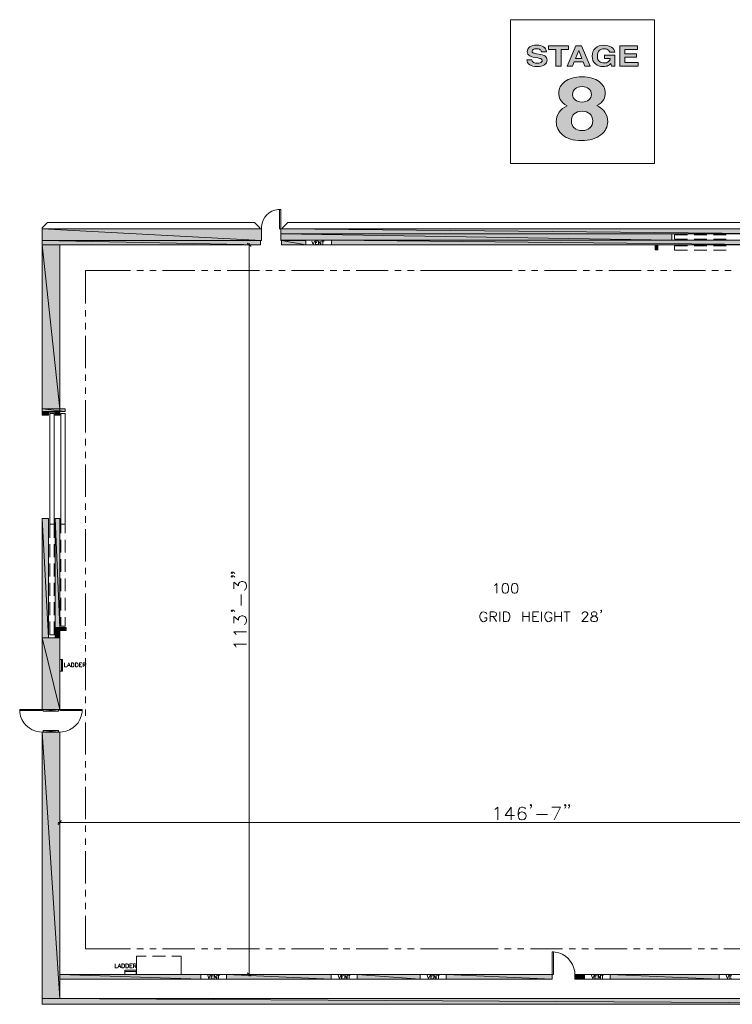
# Model space of a CAD drawing. Units: inches. Extents: x -1 to 9.5, y 1.6 to 10.8.
# Drawn here: x -1 to 5.6, y 1.8 to 10.8 of the extents above; entities that cross this region are included whole.
import ezdxf

# ---------------------------------------------------------------- set-up
doc = ezdxf.new("R2010")
doc.units = ezdxf.units.IN
doc.header["$MEASUREMENT"] = 0
doc.layers.add('Layer 1', color=7, linetype='Continuous')

# ---------------------------------------------------------------- blocks, each defined once
blk = doc.blocks.new('block 2')
at = {"layer": 'Layer 1', "true_color": 0x231f20}
h = blk.add_hatch(color=179, dxfattribs=at)
h.dxf.hatch_style = 2
edge = h.paths.add_edge_path()
edge.add_spline(control_points=[(3.741, 10.4796), (3.7425, 10.4711), (3.7453, 10.4647), (3.7496, 10.4605), (3.7573, 10.4528), (3.7706, 10.4489), (3.7895, 10.4489), (3.8008, 10.4489), (3.81, 10.4499), (3.817, 10.452), (3.8304, 10.4559), (3.837, 10.4631), (3.837, 10.4737), (3.837, 10.4798), (3.8338, 10.4846), (3.8272, 10.488), (3.8207, 10.4913), (3.8103, 10.4942), (3.7961, 10.4967), (3.7961, 10.4967), (3.7718, 10.5012), (3.7718, 10.5012), (3.7479, 10.5056), (3.7315, 10.5103), (3.7226, 10.5155), (3.7075, 10.5241), (3.6999, 10.5376), (3.6999, 10.556), (3.6999, 10.5727), (3.7073, 10.5866), (3.7221, 10.5977), (3.7369, 10.6088), (3.7586, 10.6143), (3.7873, 10.6143), (3.8112, 10.6143), (3.8316, 10.6091), (3.8485, 10.5986), (3.8654, 10.5882), (3.8743, 10.573), (3.8751, 10.5532), (3.8751, 10.5532), (3.83, 10.5532), (3.83, 10.5532), (3.8292, 10.5644), (3.8232, 10.5724), (3.8119, 10.5771), (3.8045, 10.5803), (3.7951, 10.5818), (3.784, 10.5818), (3.7716, 10.5818), (3.7618, 10.5798), (3.7544, 10.5757), (3.747, 10.5717), (3.7433, 10.566), (3.7433, 10.5587), (3.7433, 10.5521), (3.7469, 10.5471), (3.7542, 10.5438), (3.7589, 10.5416), (3.7688, 10.539), (3.784, 10.536), (3.784, 10.536), (3.8234, 10.5283), (3.8234, 10.5283), (3.8406, 10.5249), (3.8536, 10.5204), (3.8622, 10.5147), (3.8756, 10.5059), (3.8822, 10.4932), (3.8822, 10.4766), (3.8822, 10.4595), (3.8743, 10.4453), (3.8585, 10.434), (3.8426, 10.4227), (3.8203, 10.4171), (3.7913, 10.4171), (3.7618, 10.4171), (3.7386, 10.4226), (3.7217, 10.4338), (3.7047, 10.4449), (3.6963, 10.4602), (3.6963, 10.4796), (3.6963, 10.4796), (3.741, 10.4796), (3.741, 10.4796)], knot_values=[0, 0, 0, 0, 1, 1, 1, 2, 2, 2, 3, 3, 3, 4, 4, 4, 5, 5, 5, 6, 6, 6, 7, 7, 7, 8, 8, 8, 9, 9, 9, 10, 10, 10, 11, 11, 11, 12, 12, 12, 13, 13, 13, 14, 14, 14, 15, 15, 15, 16, 16, 16, 17, 17, 17, 18, 18, 18, 19, 19, 19, 20, 20, 20, 21, 21, 21, 22, 22, 22, 23, 23, 23, 24, 24, 24, 25, 25, 25, 26, 26, 26, 27, 27, 27, 28, 28, 28, 28], degree=3, periodic=1)
h = blk.add_hatch(color=179, dxfattribs=at)
h.dxf.hatch_style = 2
h.paths.add_polyline_path([(4.0781, 10.6088), (4.0781, 10.5757), (4.011, 10.5757), (4.011, 10.4219), (3.9638, 10.4219), (3.9638, 10.5757), (3.8964, 10.5757), (3.8964, 10.6088)])
h = blk.add_hatch(color=179, dxfattribs=at)
h.dxf.hatch_style = 2
h.paths.add_polyline_path([(4.1469, 10.6088), (4.1999, 10.6088), (4.2793, 10.4219), (4.2285, 10.4219), (4.2137, 10.4603), (4.131, 10.4603), (4.1158, 10.4219), (4.0668, 10.4219)])
h.paths.add_polyline_path([(4.1438, 10.4925), (4.2012, 10.4925), (4.1729, 10.5661)])
h = blk.add_hatch(color=179, dxfattribs=at)
h.dxf.hatch_style = 2
edge = h.paths.add_edge_path()
edge.add_spline(control_points=[(4.4586, 10.5505), (4.4551, 10.5633), (4.4464, 10.5722), (4.4326, 10.5773), (4.4249, 10.5801), (4.4163, 10.5814), (4.4069, 10.5814), (4.3888, 10.5814), (4.374, 10.5758), (4.3624, 10.5644), (4.3507, 10.5531), (4.3449, 10.536), (4.3449, 10.5132), (4.3449, 10.4903), (4.3512, 10.474), (4.3638, 10.4645), (4.3764, 10.455), (4.3907, 10.4502), (4.4067, 10.4502), (4.4224, 10.4502), (4.4353, 10.4539), (4.4454, 10.4615), (4.4554, 10.469), (4.4616, 10.4788), (4.4639, 10.491), (4.4639, 10.491), (4.4121, 10.491), (4.4121, 10.491), (4.4121, 10.491), (4.4121, 10.5222), (4.4121, 10.5222), (4.4121, 10.5222), (4.5055, 10.5222), (4.5055, 10.5222), (4.5055, 10.5222), (4.5055, 10.4219), (4.5055, 10.4219), (4.5055, 10.4219), (4.4744, 10.4219), (4.4744, 10.4219), (4.4744, 10.4219), (4.4697, 10.4452), (4.4697, 10.4452), (4.4607, 10.4364), (4.4526, 10.4302), (4.4454, 10.4266), (4.433, 10.4202), (4.4178, 10.4171), (4.3997, 10.4171), (4.37, 10.4171), (4.3456, 10.4257), (4.3267, 10.4428), (4.3069, 10.4601), (4.297, 10.4836), (4.297, 10.5135), (4.297, 10.5438), (4.307, 10.568), (4.327, 10.5863), (4.347, 10.6045), (4.3734, 10.6137), (4.4063, 10.6137), (4.4348, 10.6137), (4.4577, 10.6076), (4.475, 10.5956), (4.4923, 10.5835), (4.5022, 10.5685), (4.5047, 10.5505), (4.5047, 10.5505), (4.4586, 10.5505), (4.4586, 10.5505)], knot_values=[0, 0, 0, 0, 1, 1, 1, 2, 2, 2, 3, 3, 3, 4, 4, 4, 5, 5, 5, 6, 6, 6, 7, 7, 7, 8, 8, 8, 9, 9, 9, 10, 10, 10, 11, 11, 11, 12, 12, 12, 13, 13, 13, 14, 14, 14, 15, 15, 15, 16, 16, 16, 17, 17, 17, 18, 18, 18, 19, 19, 19, 20, 20, 20, 21, 21, 21, 22, 22, 22, 23, 23, 23, 23], degree=3, periodic=1)
h = blk.add_hatch(color=179, dxfattribs=at)
h.dxf.hatch_style = 2
h.paths.add_polyline_path([(4.7161, 10.5757), (4.5974, 10.5757), (4.5974, 10.536), (4.7064, 10.536), (4.7064, 10.5036), (4.5974, 10.5036), (4.5974, 10.4555), (4.7216, 10.4555), (4.7216, 10.4219), (4.5516, 10.4219), (4.5516, 10.6088), (4.7161, 10.6088)])
at = {"layer": 'Layer 1', "lineweight": 0}
for points in [[(4.0781, 10.6088), (4.0781, 10.5757), (4.011, 10.5757), (4.011, 10.4219), (3.9638, 10.4219), (3.9638, 10.5757), (3.8964, 10.5757), (3.8964, 10.6088), (4.0781, 10.6088)], [(4.1469, 10.6088), (4.1999, 10.6088), (4.2793, 10.4219), (4.2285, 10.4219), (4.2137, 10.4603), (4.131, 10.4603), (4.1158, 10.4219), (4.0668, 10.4219), (4.1469, 10.6088)], [(4.1438, 10.4925), (4.2012, 10.4925), (4.1729, 10.5661), (4.1438, 10.4925)], [(4.7161, 10.5757), (4.5974, 10.5757), (4.5974, 10.536), (4.7064, 10.536), (4.7064, 10.5036), (4.5974, 10.5036), (4.5974, 10.4555), (4.7216, 10.4555), (4.7216, 10.4219), (4.5516, 10.4219), (4.5516, 10.6088), (4.7161, 10.6088), (4.7161, 10.5757)]]:
    blk.add_lwpolyline(points, dxfattribs=at)
for points, knots in [([(3.741, 10.4796), (3.7425, 10.4711), (3.7453, 10.4647), (3.7496, 10.4605), (3.7573, 10.4528), (3.7706, 10.4489), (3.7895, 10.4489), (3.8008, 10.4489), (3.81, 10.4499), (3.817, 10.452), (3.8304, 10.4559), (3.837, 10.4631), (3.837, 10.4737), (3.837, 10.4798), (3.8338, 10.4846), (3.8272, 10.488), (3.8207, 10.4913), (3.8103, 10.4942), (3.7961, 10.4967), (3.7961, 10.4967), (3.7718, 10.5012), (3.7718, 10.5012), (3.7479, 10.5056), (3.7315, 10.5103), (3.7226, 10.5155), (3.7075, 10.5241), (3.6999, 10.5376), (3.6999, 10.556), (3.6999, 10.5727), (3.7073, 10.5866), (3.7221, 10.5977), (3.7369, 10.6088), (3.7586, 10.6143), (3.7873, 10.6143), (3.8112, 10.6143), (3.8316, 10.6091), (3.8485, 10.5986), (3.8654, 10.5882), (3.8743, 10.573), (3.8751, 10.5532), (3.8751, 10.5532), (3.83, 10.5532), (3.83, 10.5532), (3.8292, 10.5644), (3.8232, 10.5724), (3.8119, 10.5771), (3.8045, 10.5803), (3.7951, 10.5818), (3.784, 10.5818), (3.7716, 10.5818), (3.7618, 10.5798), (3.7544, 10.5757), (3.747, 10.5717), (3.7433, 10.566), (3.7433, 10.5587), (3.7433, 10.5521), (3.7469, 10.5471), (3.7542, 10.5438), (3.7589, 10.5416), (3.7688, 10.539), (3.784, 10.536), (3.784, 10.536), (3.8234, 10.5283), (3.8234, 10.5283), (3.8406, 10.5249), (3.8536, 10.5204), (3.8622, 10.5147), (3.8756, 10.5059), (3.8822, 10.4932), (3.8822, 10.4766), (3.8822, 10.4595), (3.8743, 10.4453), (3.8585, 10.434), (3.8426, 10.4227), (3.8203, 10.4171), (3.7913, 10.4171), (3.7618, 10.4171), (3.7386, 10.4226), (3.7217, 10.4338), (3.7047, 10.4449), (3.6963, 10.4602), (3.6963, 10.4796), (3.6963, 10.4796), (3.741, 10.4796), (3.741, 10.4796)], [0, 0, 0, 0, 1, 1, 1, 2, 2, 2, 3, 3, 3, 4, 4, 4, 5, 5, 5, 6, 6, 6, 7, 7, 7, 8, 8, 8, 9, 9, 9, 10, 10, 10, 11, 11, 11, 12, 12, 12, 13, 13, 13, 14, 14, 14, 15, 15, 15, 16, 16, 16, 17, 17, 17, 18, 18, 18, 19, 19, 19, 20, 20, 20, 21, 21, 21, 22, 22, 22, 23, 23, 23, 24, 24, 24, 25, 25, 25, 26, 26, 26, 27, 27, 27, 28, 28, 28, 28]), ([(4.4586, 10.5505), (4.4551, 10.5633), (4.4464, 10.5722), (4.4326, 10.5773), (4.4249, 10.5801), (4.4163, 10.5814), (4.4069, 10.5814), (4.3888, 10.5814), (4.374, 10.5758), (4.3624, 10.5644), (4.3507, 10.5531), (4.3449, 10.536), (4.3449, 10.5132), (4.3449, 10.4903), (4.3512, 10.474), (4.3638, 10.4645), (4.3764, 10.455), (4.3907, 10.4502), (4.4067, 10.4502), (4.4224, 10.4502), (4.4353, 10.4539), (4.4454, 10.4615), (4.4554, 10.469), (4.4616, 10.4788), (4.4639, 10.491), (4.4639, 10.491), (4.4121, 10.491), (4.4121, 10.491), (4.4121, 10.491), (4.4121, 10.5222), (4.4121, 10.5222), (4.4121, 10.5222), (4.5055, 10.5222), (4.5055, 10.5222), (4.5055, 10.5222), (4.5055, 10.4219), (4.5055, 10.4219), (4.5055, 10.4219), (4.4744, 10.4219), (4.4744, 10.4219), (4.4744, 10.4219), (4.4697, 10.4452), (4.4697, 10.4452), (4.4607, 10.4364), (4.4526, 10.4302), (4.4454, 10.4266), (4.433, 10.4202), (4.4178, 10.4171), (4.3997, 10.4171), (4.37, 10.4171), (4.3456, 10.4257), (4.3267, 10.4428), (4.3069, 10.4601), (4.297, 10.4836), (4.297, 10.5135), (4.297, 10.5438), (4.307, 10.568), (4.327, 10.5863), (4.347, 10.6045), (4.3734, 10.6137), (4.4063, 10.6137), (4.4348, 10.6137), (4.4577, 10.6076), (4.475, 10.5956), (4.4923, 10.5835), (4.5022, 10.5685), (4.5047, 10.5505), (4.5047, 10.5505), (4.4586, 10.5505), (4.4586, 10.5505)], [0, 0, 0, 0, 1, 1, 1, 2, 2, 2, 3, 3, 3, 4, 4, 4, 5, 5, 5, 6, 6, 6, 7, 7, 7, 8, 8, 8, 9, 9, 9, 10, 10, 10, 11, 11, 11, 12, 12, 12, 13, 13, 13, 14, 14, 14, 15, 15, 15, 16, 16, 16, 17, 17, 17, 18, 18, 18, 19, 19, 19, 20, 20, 20, 21, 21, 21, 22, 22, 22, 23, 23, 23, 23])]:
    blk.add_open_spline(points, degree=3, knots=knots, dxfattribs=at)
blk = doc.blocks.new('block 3')
at = {"layer": 'Layer 1', "true_color": 0x231f20}
h = blk.add_hatch(color=179, dxfattribs=at)
h.dxf.hatch_style = 2
edge = h.paths.add_edge_path()
edge.add_spline(control_points=[(3.9923, 9.9956), (4.0096, 10.0214), (4.0349, 10.0409), (4.0682, 10.054), (4.0352, 10.0722), (4.0137, 10.092), (4.0038, 10.1133), (3.9939, 10.1346), (3.9889, 10.1546), (3.9889, 10.1731), (3.9889, 10.2144), (4.0076, 10.2496), (4.045, 10.2788), (4.0824, 10.3079), (4.1352, 10.3225), (4.2034, 10.3225), (4.2716, 10.3225), (4.3244, 10.3079), (4.3618, 10.2788), (4.3992, 10.2496), (4.4179, 10.2144), (4.4179, 10.1731), (4.4179, 10.1546), (4.413, 10.1346), (4.4031, 10.1133), (4.3932, 10.092), (4.3718, 10.0736), (4.3389, 10.0579), (4.3726, 10.0422), (4.3979, 10.0214), (4.415, 9.9956), (4.432, 9.9697), (4.4405, 9.9408), (4.4405, 9.9089), (4.4405, 9.8611), (4.4192, 9.8204), (4.3767, 9.7868), (4.3341, 9.7532), (4.2747, 9.7365), (4.1985, 9.7365), (4.1222, 9.7365), (4.0644, 9.7532), (4.0252, 9.7868), (3.986, 9.8204), (3.9663, 9.8611), (3.9663, 9.9089), (3.9663, 9.9408), (3.975, 9.9697), (3.9923, 9.9956)], knot_values=[0, 0, 0, 0, 1, 1, 1, 2, 2, 2, 3, 3, 3, 4, 4, 4, 5, 5, 5, 6, 6, 6, 7, 7, 7, 8, 8, 8, 9, 9, 9, 10, 10, 10, 11, 11, 11, 12, 12, 12, 13, 13, 13, 14, 14, 14, 15, 15, 15, 16, 16, 16, 16], degree=3, periodic=1)
edge = h.paths.add_edge_path()
edge.add_spline(control_points=[(4.1317, 9.8513), (4.1491, 9.8359), (4.1731, 9.8282), (4.2039, 9.8282), (4.2346, 9.8282), (4.2587, 9.8359), (4.2761, 9.8513), (4.2935, 9.8667), (4.3022, 9.8884), (4.3022, 9.9164), (4.3022, 9.9454), (4.2933, 9.9674), (4.2756, 9.9824), (4.2579, 9.9974), (4.234, 10.005), (4.2039, 10.005), (4.1738, 10.005), (4.1499, 9.9974), (4.1322, 9.9824), (4.1144, 9.9674), (4.1056, 9.9454), (4.1056, 9.9164), (4.1056, 9.8884), (4.1143, 9.8667), (4.1317, 9.8513)], knot_values=[0, 0, 0, 0, 1, 1, 1, 2, 2, 2, 3, 3, 3, 4, 4, 4, 5, 5, 5, 6, 6, 6, 7, 7, 7, 8, 8, 8, 8], degree=3, periodic=1)
edge = h.paths.add_edge_path()
edge.add_spline(control_points=[(4.1402, 10.11), (4.1555, 10.0969), (4.1766, 10.0904), (4.2037, 10.0904), (4.231, 10.0904), (4.2521, 10.0969), (4.2671, 10.11), (4.282, 10.1231), (4.2895, 10.1399), (4.2895, 10.1606), (4.2895, 10.1831), (4.282, 10.2006), (4.2671, 10.2133), (4.2521, 10.226), (4.231, 10.2323), (4.2037, 10.2323), (4.1766, 10.2323), (4.1555, 10.226), (4.1402, 10.2133), (4.125, 10.2006), (4.1173, 10.1831), (4.1173, 10.1606), (4.1173, 10.1399), (4.125, 10.1231), (4.1402, 10.11)], knot_values=[0, 0, 0, 0, 1, 1, 1, 2, 2, 2, 3, 3, 3, 4, 4, 4, 5, 5, 5, 6, 6, 6, 7, 7, 7, 8, 8, 8, 8], degree=3, periodic=1)
at = {"layer": 'Layer 1', "lineweight": 0}
for points, knots in [([(3.9923, 9.9956), (4.0096, 10.0214), (4.0349, 10.0409), (4.0682, 10.054), (4.0352, 10.0722), (4.0137, 10.092), (4.0038, 10.1133), (3.9939, 10.1346), (3.9889, 10.1546), (3.9889, 10.1731), (3.9889, 10.2144), (4.0076, 10.2496), (4.045, 10.2788), (4.0824, 10.3079), (4.1352, 10.3225), (4.2034, 10.3225), (4.2716, 10.3225), (4.3244, 10.3079), (4.3618, 10.2788), (4.3992, 10.2496), (4.4179, 10.2144), (4.4179, 10.1731), (4.4179, 10.1546), (4.413, 10.1346), (4.4031, 10.1133), (4.3932, 10.092), (4.3718, 10.0736), (4.3389, 10.0579), (4.3726, 10.0422), (4.3979, 10.0214), (4.415, 9.9956), (4.432, 9.9697), (4.4405, 9.9408), (4.4405, 9.9089), (4.4405, 9.8611), (4.4192, 9.8204), (4.3767, 9.7868), (4.3341, 9.7532), (4.2747, 9.7365), (4.1985, 9.7365), (4.1222, 9.7365), (4.0644, 9.7532), (4.0252, 9.7868), (3.986, 9.8204), (3.9663, 9.8611), (3.9663, 9.9089), (3.9663, 9.9408), (3.975, 9.9697), (3.9923, 9.9956)], [0, 0, 0, 0, 1, 1, 1, 2, 2, 2, 3, 3, 3, 4, 4, 4, 5, 5, 5, 6, 6, 6, 7, 7, 7, 8, 8, 8, 9, 9, 9, 10, 10, 10, 11, 11, 11, 12, 12, 12, 13, 13, 13, 14, 14, 14, 15, 15, 15, 16, 16, 16, 16]), ([(4.1402, 10.11), (4.1555, 10.0969), (4.1766, 10.0904), (4.2037, 10.0904), (4.231, 10.0904), (4.2521, 10.0969), (4.2671, 10.11), (4.282, 10.1231), (4.2895, 10.1399), (4.2895, 10.1606), (4.2895, 10.1831), (4.282, 10.2006), (4.2671, 10.2133), (4.2521, 10.226), (4.231, 10.2323), (4.2037, 10.2323), (4.1766, 10.2323), (4.1555, 10.226), (4.1402, 10.2133), (4.125, 10.2006), (4.1173, 10.1831), (4.1173, 10.1606), (4.1173, 10.1399), (4.125, 10.1231), (4.1402, 10.11)], [0, 0, 0, 0, 1, 1, 1, 2, 2, 2, 3, 3, 3, 4, 4, 4, 5, 5, 5, 6, 6, 6, 7, 7, 7, 8, 8, 8, 8]), ([(4.1317, 9.8513), (4.1491, 9.8359), (4.1731, 9.8282), (4.2039, 9.8282), (4.2346, 9.8282), (4.2587, 9.8359), (4.2761, 9.8513), (4.2935, 9.8667), (4.3022, 9.8884), (4.3022, 9.9164), (4.3022, 9.9454), (4.2933, 9.9674), (4.2756, 9.9824), (4.2579, 9.9974), (4.234, 10.005), (4.2039, 10.005), (4.1738, 10.005), (4.1499, 9.9974), (4.1322, 9.9824), (4.1144, 9.9674), (4.1056, 9.9454), (4.1056, 9.9164), (4.1056, 9.8884), (4.1143, 9.8667), (4.1317, 9.8513)], [0, 0, 0, 0, 1, 1, 1, 2, 2, 2, 3, 3, 3, 4, 4, 4, 5, 5, 5, 6, 6, 6, 7, 7, 7, 8, 8, 8, 8])]:
    blk.add_open_spline(points, degree=3, knots=knots, dxfattribs=at)

msp = doc.modelspace()

# ---------------------------------------------------------------- hatches: boundary and pattern name
at = {"layer": 'Layer 1', "true_color": 0xffffff}
for points in [[(-0.768, 8.9206), (1.2503, 8.814), (-0.768, 8.814)], [(-0.768, 8.9206), (1.2503, 8.9206), (1.2503, 8.814)], [(1.4287, 8.9206), (6.1195, 8.8765), (1.4287, 8.8765)], [(1.4287, 8.9206), (6.1195, 8.9206), (6.1195, 8.8765)], [(-0.768, 8.814), (1.2437, 8.7748), (-0.768, 8.7748)], [(-0.768, 8.814), (1.2437, 8.814), (1.2437, 8.7748)], [(1.4287, 8.8765), (5.032, 8.8165), (1.4287, 8.8165)], [(1.4287, 8.8765), (5.032, 8.8765), (5.032, 8.8165)], [(1.4287, 8.8165), (1.6587, 8.814), (1.4287, 8.814)], [(1.4287, 8.8165), (1.6587, 8.8165), (1.6587, 8.814)], [(1.4362, 8.814), (1.6587, 8.7748), (1.4362, 8.7748)], [(1.4362, 8.814), (1.6587, 8.814), (1.6587, 8.7748)], [(1.8962, 8.8165), (6.1195, 8.7748), (1.8962, 8.7748)], [(1.8962, 8.8165), (6.1195, 8.8165), (6.1195, 8.7748)], [(-0.768, 8.7748), (-0.6072, 7.2631), (-0.768, 7.2631)], [(-0.768, 8.7748), (-0.6072, 8.7748), (-0.6072, 7.2631)], [(1.1545, 8.7615), (1.122, 8.7881), (1.1253, 8.7915)], [(1.152, 8.7581), (1.1545, 8.7615), (1.122, 8.7881)], [(4.877, 8.7748), (4.902, 8.7298), (4.877, 8.7298)], [(4.877, 8.7748), (4.902, 8.7748), (4.902, 8.7298)], [(-0.768, 7.2631), (-0.558, 7.2381), (-0.768, 7.2381)], [(-0.768, 7.2631), (-0.558, 7.2631), (-0.558, 7.2381)], [(-0.768, 7.2381), (-0.6072, 7.2331), (-0.768, 7.2331)], [(-0.768, 7.2381), (-0.6072, 7.2381), (-0.6072, 7.2331)], [(-0.768, 7.2331), (-0.7088, 7.204), (-0.768, 7.204)], [(-0.768, 7.2331), (-0.7088, 7.2331), (-0.7088, 7.204)], [(-0.6488, 7.2331), (-0.6072, 7.204), (-0.6488, 7.204)], [(-0.6488, 7.2331), (-0.6072, 7.2331), (-0.6072, 7.204)], [(-0.768, 6.254), (-0.7088, 5.1531), (-0.768, 5.1531)], [(-0.768, 6.254), (-0.7088, 6.254), (-0.7088, 5.1531)], [(-0.6488, 6.254), (-0.6072, 5.249), (-0.6488, 5.249)], [(-0.6488, 6.254), (-0.6072, 6.254), (-0.6072, 5.249)], [(-0.6488, 5.249), (-0.548, 5.2215), (-0.6488, 5.2215)], [(-0.6488, 5.249), (-0.548, 5.249), (-0.548, 5.2215)], [(-0.6488, 5.2215), (-0.6072, 5.1531), (-0.6488, 5.1531)], [(-0.6488, 5.2215), (-0.6072, 5.2215), (-0.6072, 5.1531)], [(-0.768, 5.1531), (-0.6072, 4.4923), (-0.768, 4.4923)], [(-0.768, 5.1531), (-0.6072, 5.1531), (-0.6072, 4.4923)], [(-0.758, 4.4923), (-0.6172, 4.4781), (-0.758, 4.4781)], [(-0.758, 4.4923), (-0.6172, 4.4923), (-0.6172, 4.4781)], [(-0.768, 4.2848), (-0.6072, 1.8306), (-0.768, 1.8306)], [(-0.768, 4.2848), (-0.6072, 4.2848), (-0.6072, 1.8306)], [(-0.758, 4.2998), (-0.6172, 4.2848), (-0.758, 4.2848)], [(-0.758, 4.2998), (-0.6172, 4.2998), (-0.6172, 4.2848)], [(-0.5938, 3.4673), (-0.6205, 3.4348), (-0.6238, 3.4381)], [(-0.5905, 3.464), (-0.5938, 3.4673), (-0.6205, 3.4348)], [(-0.6072, 2.0506), (0.692, 2.009), (-0.6072, 2.009)], [(-0.6072, 2.0506), (0.692, 2.0506), (0.692, 2.009)], [(0.9287, 2.0506), (1.8937, 2.009), (0.9287, 2.009)], [(0.9287, 2.0506), (1.8937, 2.0506), (1.8937, 2.009)], [(1.1253, 2.0673), (1.122, 2.064), (1.1545, 2.0381)], [(1.122, 2.064), (1.1545, 2.0381), (1.152, 2.0348)], [(2.1312, 2.0506), (2.7145, 2.009), (2.1312, 2.009)], [(2.1312, 2.0506), (2.7145, 2.0506), (2.7145, 2.009)], [(2.952, 2.0506), (3.9295, 2.009), (2.952, 2.009)], [(2.952, 2.0506), (3.9295, 2.0506), (3.9295, 2.009)], [(4.1378, 2.0506), (4.227, 2.009), (4.1378, 2.009)], [(4.1378, 2.0506), (4.227, 2.0506), (4.227, 2.009)], [(4.4637, 2.0506), (5.467, 2.009), (4.4637, 2.009)], [(4.4637, 2.0506), (5.467, 2.0506), (5.467, 2.009)], [(-0.768, 1.8306), (8.1845, 1.7765), (-0.768, 1.7765)], [(-0.768, 1.8306), (8.1845, 1.8306), (8.1845, 1.7765)]]:
    msp.add_hatch(color=7, dxfattribs=at).paths.add_polyline_path(points)

# ---------------------------------------------------------------- linework, layer by layer
at = {"layer": 'Layer 1', "lineweight": 0}
for points in [[(3.5458, 9.5232), (4.8718, 9.5232), (4.8718, 10.8492), (3.5458, 10.8492), (3.5458, 9.5232)], [(1.4187, 9.1006), (1.4187, 8.9206), (1.4287, 8.9206), (1.4287, 9.1006), (1.4187, 9.1006)], [(-0.7088, 7.204), (-0.768, 7.204), (-0.768, 8.9306), (-0.7188, 8.9798), (1.1862, 8.9798), (1.2362, 8.9306)], [(1.2362, 8.9206), (-0.768, 8.9206)], [(-0.768, 8.9206), (1.2503, 8.814), (-0.768, 8.814)], [(-0.768, 8.9206), (1.2503, 8.9206), (1.2503, 8.814)], [(1.2503, 8.9206), (1.2362, 8.9206), (1.2362, 8.9306)], [(1.2503, 8.9206), (1.2503, 8.814)], [(1.4287, 8.9206), (1.4437, 8.9206), (1.4437, 8.9306)], [(1.4287, 8.9206), (1.4287, 8.814)], [(1.4287, 8.9206), (6.1195, 8.8765), (1.4287, 8.8765)], [(1.4287, 8.9206), (6.1195, 8.9206), (6.1195, 8.8765)], [(1.4437, 8.9306), (1.4928, 8.9798), (6.0695, 8.9798), (6.1195, 8.9306)], [(1.4437, 8.9206), (6.1195, 8.9206)], [(-0.768, 8.814), (1.2437, 8.7748), (-0.768, 8.7748)], [(-0.768, 8.814), (1.2437, 8.814), (1.2437, 8.7748)], [(1.2503, 8.814), (1.2437, 8.814), (1.2437, 8.7748)], [(1.4287, 8.8765), (5.032, 8.8165), (1.4287, 8.8165)], [(1.4287, 8.8765), (5.032, 8.8765), (5.032, 8.8165)], [(1.4287, 8.8165), (1.6587, 8.814), (1.4287, 8.814)], [(1.4287, 8.8165), (1.6587, 8.8165), (1.6587, 8.814)], [(1.4287, 8.814), (1.4362, 8.814), (1.4362, 8.7748)], [(1.4362, 8.814), (1.6587, 8.7748), (1.4362, 8.7748)], [(1.4362, 8.814), (1.6587, 8.814), (1.6587, 8.7748)], [(1.6587, 8.8165), (1.8962, 8.8165)], [(1.6587, 8.7748), (1.6587, 8.8165)], [(1.7162, 8.8098), (1.7278, 8.7781), (1.7403, 8.8098)], [(1.7478, 8.7781), (1.7478, 8.8098), (1.7678, 8.8098)], [(1.777, 8.7781), (1.777, 8.8098), (1.7987, 8.7781), (1.7987, 8.8098)], [(1.8062, 8.8098), (1.8278, 8.8098)], [(1.817, 8.8098), (1.817, 8.7781)], [(1.8962, 8.8165), (1.8962, 8.7748)], [(1.8962, 8.8165), (6.1195, 8.7748), (1.8962, 8.7748)], [(1.8962, 8.8165), (6.1195, 8.8165), (6.1195, 8.7748)], [(6.1195, 8.8765), (5.032, 8.8765), (5.032, 8.8165)], [(6.1195, 8.8165), (5.032, 8.8165)], [(5.1762, 8.8265), (5.0553, 8.8265), (5.0553, 8.8665), (5.1762, 8.8665)], [(5.2362, 8.8665), (5.3545, 8.8665)], [(5.3545, 8.8265), (5.2362, 8.8265)], [(5.4137, 8.8665), (5.5328, 8.8665)], [(5.5328, 8.8265), (5.4137, 8.8265)], [(-0.768, 8.7748), (-0.6072, 7.2631), (-0.768, 7.2631)], [(-0.768, 8.7748), (-0.6072, 8.7748), (-0.6072, 7.2631)], [(-0.6072, 7.204), (-0.6072, 8.7748), (1.2437, 8.7748)], [(-0.6072, 8.7748), (1.2437, 8.7748)], [(-0.6072, 8.7748), (-0.6072, 7.2631)], [(1.0787, 8.7748), (1.1528, 8.7748)], [(1.1545, 8.7615), (1.122, 8.7881), (1.1253, 8.7915)], [(1.152, 8.7581), (1.1545, 8.7615), (1.122, 8.7881)], [(1.1387, 2.0365), (1.1387, 8.7898)], [(1.4362, 8.7748), (6.1195, 8.7748)], [(1.4362, 8.7748), (4.877, 8.7748)], [(1.7478, 8.7948), (1.7603, 8.7948)], [(1.7478, 8.7781), (1.7678, 8.7781)], [(4.877, 8.7748), (4.877, 8.7298), (4.902, 8.7298), (4.902, 8.7748), (6.1195, 8.7748)], [(4.877, 8.7748), (4.902, 8.7298), (4.877, 8.7298)], [(4.877, 8.7748), (4.902, 8.7748), (4.902, 8.7298)], [(5.1762, 8.7248), (5.0553, 8.7248), (5.0553, 8.7648), (5.1762, 8.7648)], [(5.2362, 8.7648), (5.3545, 8.7648)], [(5.3545, 8.7248), (5.2362, 8.7248)], [(5.4137, 8.7648), (5.5328, 8.7648)], [(5.5328, 8.7248), (5.4137, 8.7248)], [(0.0445, 8.5373), (-0.3697, 8.5373), (-0.3697, 8.2331)], [(0.1637, 8.5373), (0.1037, 8.5373)], [(0.282, 8.5373), (0.2228, 8.5373)], [(0.6387, 8.5373), (0.3412, 8.5373)], [(0.757, 8.5373), (0.6978, 8.5373)], [(0.8762, 8.5373), (0.8162, 8.5373)], [(1.232, 8.5373), (0.9353, 8.5373)], [(1.3512, 8.5373), (1.2912, 8.5373)], [(1.4695, 8.5373), (1.4103, 8.5373)], [(1.8262, 8.5373), (1.5287, 8.5373)], [(1.9445, 8.5373), (1.8853, 8.5373)], [(2.0637, 8.5373), (2.0037, 8.5373)], [(2.4195, 8.5373), (2.1228, 8.5373)], [(2.5387, 8.5373), (2.4787, 8.5373)], [(2.657, 8.5373), (2.5978, 8.5373)], [(3.5603, 8.5373), (2.7162, 8.5373)], [(3.6787, 8.5373), (3.6195, 8.5373)], [(3.7978, 8.5373), (3.7378, 8.5373)], [(4.1537, 8.5373), (3.857, 8.5373)], [(4.2728, 8.5373), (4.2128, 8.5373)], [(4.3912, 8.5373), (4.332, 8.5373)], [(4.747, 8.5373), (4.4503, 8.5373)], [(4.8662, 8.5373), (4.807, 8.5373)], [(4.9845, 8.5373), (4.9253, 8.5373)], [(5.3412, 8.5373), (5.0445, 8.5373)], [(5.4595, 8.5373), (5.4003, 8.5373)], [(5.5787, 8.5373), (5.5195, 8.5373)], [(-0.3697, 8.174), (-0.3697, 8.114)], [(-0.3697, 8.0548), (-0.3697, 7.9956)], [(-0.3697, 7.9365), (-0.3697, 7.639)], [(-0.3697, 7.5798), (-0.3697, 7.5206)], [(-0.3697, 7.4615), (-0.3697, 7.4015)], [(-0.768, 7.2631), (-0.558, 7.2381), (-0.768, 7.2381)], [(-0.768, 7.2631), (-0.558, 7.2631), (-0.558, 7.2381)], [(-0.6072, 7.2381), (-0.558, 7.2381), (-0.558, 7.2631), (-0.6072, 7.2631)], [(-0.3697, 7.3423), (-0.3697, 7.0456)], [(-0.768, 7.2381), (-0.6072, 7.2331), (-0.768, 7.2331)], [(-0.768, 7.2381), (-0.6072, 7.2381), (-0.6072, 7.2331)], [(-0.768, 7.2331), (-0.7088, 7.204), (-0.768, 7.204)], [(-0.768, 7.2331), (-0.7088, 7.2331), (-0.7088, 7.204)], [(-0.7088, 7.204), (-0.7088, 7.2331), (-0.6488, 7.2331)], [(-0.6988, 6.1998), (-0.6988, 7.219), (-0.6588, 7.219), (-0.6588, 6.1998), (-0.6988, 6.1998)], [(-0.6488, 7.2331), (-0.6488, 7.204)], [(-0.6488, 7.2331), (-0.6072, 7.204), (-0.6488, 7.204)], [(-0.6488, 7.2331), (-0.6072, 7.2331), (-0.6072, 7.204)], [(-0.6488, 7.204), (-0.6072, 7.204)], [(-0.6072, 7.2381), (-0.6072, 7.204)], [(-0.5972, 6.1998), (-0.5972, 7.219), (-0.558, 7.219), (-0.558, 6.1998), (-0.5972, 6.1998)], [(-0.3697, 6.9865), (-0.3697, 6.9265)], [(-0.3697, 6.8673), (-0.3697, 6.8081)], [(-0.3697, 6.749), (-0.3697, 6.4515)], [(-0.3697, 6.3923), (-0.3697, 6.3331)], [(-0.3697, 6.274), (-0.3697, 6.214)], [(-0.7088, 5.1531), (-0.7088, 6.254), (-0.768, 6.254), (-0.768, 4.4923)], [(-0.768, 6.254), (-0.7088, 5.1531), (-0.768, 5.1531)], [(-0.768, 6.254), (-0.7088, 6.254), (-0.7088, 5.1531)], [(-0.6988, 6.1998), (-0.6588, 6.1998), (-0.6588, 6.0756)], [(-0.6988, 6.0756), (-0.6988, 6.1998)], [(-0.6488, 6.254), (-0.6072, 6.254)], [(-0.6488, 6.254), (-0.6488, 5.1531)], [(-0.6488, 6.254), (-0.6072, 5.249), (-0.6488, 5.249)], [(-0.6488, 6.254), (-0.6072, 6.254), (-0.6072, 5.249)], [(-0.6072, 4.4923), (-0.6072, 6.254)], [(-0.6072, 6.254), (-0.6072, 5.249)], [(-0.5972, 6.1998), (-0.558, 6.1998), (-0.558, 6.1165)], [(-0.5972, 6.1165), (-0.5972, 6.1998)], [(-0.3697, 6.1548), (-0.3697, 5.8581)], [(-0.6988, 5.8973), (-0.6988, 6.0165)], [(-0.6588, 6.0165), (-0.6588, 5.8973)], [(-0.5972, 5.939), (-0.5972, 6.0573)], [(-0.558, 6.0573), (-0.558, 5.939)], [(-0.6988, 5.7198), (-0.6988, 5.8381)], [(-0.6588, 5.8381), (-0.6588, 5.7198)], [(-0.5972, 5.7606), (-0.5972, 5.879)], [(-0.558, 5.879), (-0.558, 5.7606)], [(-0.3697, 5.799), (-0.3697, 5.7398)], [(0.9787, 5.7581), (0.9837, 5.7523), (0.9787, 5.7465), (0.9728, 5.7523), (0.9787, 5.7581), (0.9895, 5.7581), (1.0012, 5.7523), (1.007, 5.7465)], [(0.9787, 5.724), (0.9837, 5.7181), (0.9787, 5.7123), (0.9728, 5.7181), (0.9787, 5.724), (0.9895, 5.724), (1.0012, 5.7181), (1.007, 5.7123)], [(-0.6988, 5.5415), (-0.6988, 5.6606)], [(-0.6588, 5.6606), (-0.6588, 5.5415)], [(-0.5972, 5.5823), (-0.5972, 5.7015)], [(-0.558, 5.7015), (-0.558, 5.5823)], [(-0.3697, 5.6798), (-0.3697, 5.6206)], [(0.9953, 5.6048), (0.9953, 5.6673), (1.0403, 5.6331), (1.0403, 5.6506), (1.0462, 5.6615), (1.052, 5.6673), (1.0687, 5.6731), (1.0803, 5.6731), (1.097, 5.6673), (1.1087, 5.6556), (1.1137, 5.639), (1.1137, 5.6223), (1.1087, 5.6048), (1.1028, 5.5998), (1.0912, 5.594)], [(3.3962, 5.6365), (3.4053, 5.6406), (3.4178, 5.654), (3.4178, 5.5648)], [(3.4937, 5.654), (3.4812, 5.6498), (3.4728, 5.6365), (3.4687, 5.6156), (3.4687, 5.6031), (3.4728, 5.5815), (3.4812, 5.569), (3.4937, 5.5648), (3.5028, 5.5648), (3.5153, 5.569), (3.5237, 5.5815), (3.5278, 5.6031), (3.5278, 5.6156), (3.5237, 5.6365), (3.5153, 5.6498), (3.5028, 5.654), (3.4937, 5.654)], [(3.5787, 5.654), (3.5662, 5.6498), (3.5578, 5.6365), (3.5537, 5.6156), (3.5537, 5.6031), (3.5578, 5.5815), (3.5662, 5.569), (3.5787, 5.5648), (3.587, 5.5648), (3.6003, 5.569), (3.6087, 5.5815), (3.6128, 5.6031), (3.6128, 5.6156), (3.6087, 5.6365), (3.6003, 5.6498), (3.587, 5.654), (3.5787, 5.654)], [(-0.3697, 5.5615), (-0.3697, 5.2648)], [(1.0628, 5.4523), (1.0628, 5.554)], [(-0.6988, 5.3631), (-0.6988, 5.4823)], [(-0.6588, 5.4823), (-0.6588, 5.3631)], [(-0.5972, 5.404), (-0.5972, 5.5231)], [(-0.558, 5.5231), (-0.558, 5.404)], [(0.9787, 5.4073), (0.9837, 5.4015), (0.9787, 5.3956), (0.9728, 5.4015), (0.9787, 5.4073), (0.9895, 5.4073), (1.0012, 5.4015), (1.007, 5.3956)], [(0.9953, 5.2881), (0.9953, 5.3506), (1.0403, 5.3165), (1.0403, 5.334), (1.0462, 5.3448), (1.052, 5.3506), (1.0687, 5.3565), (1.0803, 5.3565), (1.097, 5.3506), (1.1087, 5.339), (1.1137, 5.3223), (1.1137, 5.3056), (1.1087, 5.2881), (1.1028, 5.2831), (1.0912, 5.2773)], [(3.357, 5.3031), (3.357, 5.3923), (3.3953, 5.3923), (3.4078, 5.3881), (3.412, 5.384), (3.4162, 5.3756), (3.4162, 5.3673), (3.412, 5.3581), (3.4078, 5.354), (3.3953, 5.3498), (3.357, 5.3498)], [(3.4462, 5.3923), (3.4462, 5.3031)], [(3.4795, 5.3031), (3.4795, 5.3923), (3.5095, 5.3923), (3.522, 5.3881), (3.5303, 5.3798), (3.5353, 5.3715), (3.5395, 5.3581), (3.5395, 5.3373), (3.5353, 5.3248), (3.5303, 5.3165), (3.522, 5.3073), (3.5095, 5.3031), (3.4795, 5.3031)], [(3.6578, 5.3923), (3.6578, 5.3031)], [(3.717, 5.3923), (3.717, 5.3031)], [(3.7512, 5.3031), (3.7512, 5.3923), (3.8062, 5.3923)], [(3.832, 5.3923), (3.832, 5.3031)], [(3.9545, 5.3923), (3.9545, 5.3031)], [(4.0145, 5.3923), (4.0145, 5.3031)], [(4.0353, 5.3923), (4.0945, 5.3923)], [(4.0653, 5.3923), (4.0653, 5.3031)], [(4.2053, 5.3715), (4.2053, 5.3756), (4.2095, 5.384), (4.2137, 5.3881), (4.222, 5.3923), (4.2387, 5.3923), (4.2478, 5.3881), (4.252, 5.384), (4.2562, 5.3756), (4.2562, 5.3673), (4.252, 5.3581), (4.2428, 5.3456), (4.2012, 5.3031), (4.2603, 5.3031)], [(4.307, 5.3923), (4.2945, 5.3881), (4.2895, 5.3798), (4.2895, 5.3715), (4.2945, 5.3631), (4.3028, 5.3581), (4.3195, 5.354), (4.332, 5.3498), (4.3403, 5.3415), (4.3453, 5.3331), (4.3453, 5.3206), (4.3403, 5.3115), (4.3362, 5.3073), (4.3237, 5.3031), (4.307, 5.3031), (4.2945, 5.3073), (4.2895, 5.3115), (4.2853, 5.3206), (4.2853, 5.3331), (4.2895, 5.3415), (4.2987, 5.3498), (4.3112, 5.354), (4.3278, 5.3581), (4.3362, 5.3631), (4.3403, 5.3715), (4.3403, 5.3798), (4.3362, 5.3881), (4.3237, 5.3923), (4.307, 5.3923)], [(4.3828, 5.4048), (4.3787, 5.4006), (4.3745, 5.4048), (4.3787, 5.4098), (4.3828, 5.4048), (4.3828, 5.3965), (4.3787, 5.3881), (4.3745, 5.384)], [(-0.6588, 5.304), (-0.6588, 5.1806), (-0.6988, 5.1806), (-0.6988, 5.304)], [(-0.558, 5.3448), (-0.558, 5.2623), (-0.5972, 5.2623), (-0.5972, 5.3448)], [(3.3862, 5.3498), (3.4162, 5.3031)], [(3.6578, 5.3498), (3.717, 5.3498)], [(3.7512, 5.3498), (3.7853, 5.3498)], [(3.7512, 5.3031), (3.8062, 5.3031)], [(3.9545, 5.3498), (4.0145, 5.3498)], [(-0.6488, 5.249), (-0.548, 5.2215), (-0.6488, 5.2215)], [(-0.6488, 5.249), (-0.548, 5.249), (-0.548, 5.2215)], [(-0.6488, 5.2215), (-0.6072, 5.1531), (-0.6488, 5.1531)], [(-0.6488, 5.2215), (-0.6072, 5.2215), (-0.6072, 5.1531)], [(-0.5813, 5.2215), (-0.6072, 5.2215), (-0.548, 5.2215), (-0.548, 5.249), (-0.6072, 5.249)], [(-0.6072, 5.2215), (-0.6072, 4.4923)], [(-0.3697, 5.2048), (-0.3697, 5.1456)], [(1.0178, 5.1806), (1.012, 5.1923), (0.9953, 5.209), (1.1137, 5.209)], [(-0.768, 5.1531), (-0.6072, 4.4923), (-0.768, 4.4923)], [(-0.768, 5.1531), (-0.6072, 5.1531), (-0.6072, 4.4923)], [(-0.6488, 5.1531), (-0.7088, 5.1531)], [(-0.3697, 5.0865), (-0.3697, 5.0273)], [(1.0178, 5.0681), (1.012, 5.079), (0.9953, 5.0965), (1.1137, 5.0965)], [(-0.6072, 4.8456), (-0.5813, 4.8456), (-0.5813, 4.954), (-0.6072, 4.954)], [(-0.5905, 4.8456), (-0.5905, 4.954)], [(-0.5622, 4.9215), (-0.5622, 4.8848), (-0.5405, 4.8848)], [(-0.5372, 4.8848), (-0.523, 4.9215), (-0.5088, 4.8848)], [(-0.4997, 4.8848), (-0.4997, 4.9215), (-0.4872, 4.9215), (-0.4822, 4.9198), (-0.4788, 4.9165), (-0.4772, 4.9131), (-0.4755, 4.9073), (-0.4755, 4.899), (-0.4772, 4.8931), (-0.4788, 4.8898), (-0.4822, 4.8865), (-0.4872, 4.8848), (-0.4997, 4.8848)], [(-0.463, 4.8848), (-0.463, 4.9215), (-0.4505, 4.9215), (-0.4455, 4.9198), (-0.4413, 4.9165), (-0.4397, 4.9131), (-0.438, 4.9073), (-0.438, 4.899), (-0.4397, 4.8931), (-0.4413, 4.8898), (-0.4455, 4.8865), (-0.4505, 4.8848), (-0.463, 4.8848)], [(-0.4255, 4.8848), (-0.4255, 4.9215), (-0.403, 4.9215)], [(-0.4255, 4.904), (-0.4113, 4.904)], [(-0.3922, 4.8848), (-0.3922, 4.9215), (-0.3763, 4.9215), (-0.3713, 4.9198), (-0.3688, 4.9181), (-0.3672, 4.9148), (-0.3672, 4.9115), (-0.3688, 4.9073), (-0.3713, 4.9056), (-0.3763, 4.904), (-0.3922, 4.904)], [(-0.3797, 4.904), (-0.3672, 4.8848)], [(-0.3697, 4.9673), (-0.3697, 4.6706)], [(-0.5313, 4.8973), (-0.5138, 4.8973)], [(-0.4255, 4.8848), (-0.403, 4.8848)], [(-0.3697, 4.6115), (-0.3697, 4.5523)], [(-0.9755, 4.4923), (-0.9755, 4.4831), (-0.768, 4.4831), (-0.768, 4.4923), (-0.9755, 4.4923)], [(-0.9755, 4.4831), (-0.9755, 4.4831)], [(-0.768, 4.4923), (-0.758, 4.4923)], [(-0.6172, 4.4781), (-0.758, 4.4781), (-0.758, 4.4923)], [(-0.758, 4.4923), (-0.6172, 4.4781), (-0.758, 4.4781)], [(-0.758, 4.4923), (-0.6172, 4.4923), (-0.6172, 4.4781)], [(-0.6072, 4.4923), (-0.6172, 4.4923), (-0.6172, 4.4781)], [(-0.3997, 4.4923), (-0.3997, 4.4831), (-0.6072, 4.4831), (-0.6072, 4.4923), (-0.3997, 4.4923)], [(-0.3997, 4.4831), (-0.3997, 4.4831)], [(-0.3697, 4.4923), (-0.3697, 4.4331)], [(-0.3697, 4.374), (-0.3697, 4.0773)], [(-0.768, 4.2848), (-0.6072, 1.8306), (-0.768, 1.8306)], [(-0.768, 4.2848), (-0.6072, 4.2848), (-0.6072, 1.8306)], [(7.8678, 1.8306), (8.1845, 1.8306), (8.1845, 1.7765), (-0.768, 1.7765), (-0.768, 4.2848)], [(-0.768, 4.2848), (-0.758, 4.2848)], [(-0.758, 4.2998), (-0.6172, 4.2848), (-0.758, 4.2848)], [(-0.758, 4.2998), (-0.6172, 4.2998), (-0.6172, 4.2848)], [(-0.6172, 4.2998), (-0.758, 4.2998), (-0.758, 4.2848)], [(-0.6072, 4.2848), (-0.6172, 4.2848), (-0.6172, 4.2998)], [(-0.6072, 4.2848), (-0.6072, 1.8306), (7.8287, 1.8306)], [(-0.3697, 4.0173), (-0.3697, 3.9581)], [(-0.3697, 3.899), (-0.3697, 3.8398)], [(-0.3697, 3.7798), (-0.3697, 3.4831)], [(3.3995, 3.5715), (3.4103, 3.5773), (3.4278, 3.594), (3.4278, 3.4756)], [(3.552, 3.594), (3.4953, 3.5148), (3.5803, 3.5148)], [(3.552, 3.594), (3.552, 3.4756)], [(3.682, 3.5773), (3.6762, 3.5881), (3.6595, 3.594), (3.6478, 3.594), (3.6312, 3.5881), (3.6203, 3.5715), (3.6145, 3.5431), (3.6145, 3.5148), (3.6203, 3.4923), (3.6312, 3.4806), (3.6478, 3.4756), (3.6537, 3.4756), (3.6712, 3.4806), (3.682, 3.4923), (3.6878, 3.509), (3.6878, 3.5148), (3.682, 3.5323), (3.6712, 3.5431), (3.6537, 3.549), (3.6478, 3.549), (3.6312, 3.5431), (3.6203, 3.5323), (3.6145, 3.5148)], [(3.7387, 3.6115), (3.7328, 3.6056), (3.727, 3.6115), (3.7328, 3.6165), (3.7387, 3.6115), (3.7387, 3.5998), (3.7328, 3.5881), (3.727, 3.5831)], [(3.9478, 3.4756), (4.0045, 3.594), (3.9253, 3.594)], [(4.0553, 3.6115), (4.0495, 3.6056), (4.0437, 3.6115), (4.0495, 3.6165), (4.0553, 3.6115), (4.0553, 3.5998), (4.0495, 3.5881), (4.0437, 3.5831)], [(4.0895, 3.6115), (4.0837, 3.6056), (4.0778, 3.6115), (4.0837, 3.6165), (4.0895, 3.6115), (4.0895, 3.5998), (4.0837, 3.5881), (4.0778, 3.5831)], [(-0.5938, 3.4673), (-0.6205, 3.4348), (-0.6238, 3.4381)], [(8.1103, 3.4515), (-0.6222, 3.4515)], [(-0.5905, 3.464), (-0.5938, 3.4673), (-0.6205, 3.4348)], [(-0.6072, 3.399), (-0.6072, 3.4656)], [(3.7837, 3.5265), (3.8853, 3.5265)], [(-0.3697, 3.424), (-0.3697, 3.3648)], [(-0.3697, 3.3048), (-0.3697, 3.2456)], [(-0.3697, 3.1865), (-0.3697, 2.8898)], [(-0.3697, 2.8306), (-0.3697, 2.7706)], [(-0.3697, 2.7115), (-0.3697, 2.6523)], [(-0.3697, 2.5931), (-0.3697, 2.2881)], [(-0.3697, 2.2881), (0.0445, 2.2881)], [(0.1037, 2.2881), (0.1637, 2.2881)], [(0.2228, 2.2881), (0.282, 2.2881)], [(0.3412, 2.2881), (0.6387, 2.2881)], [(0.6978, 2.2881), (0.757, 2.2881)], [(0.8162, 2.2881), (0.8762, 2.2881)], [(0.9353, 2.2881), (1.232, 2.2881)], [(1.2912, 2.2881), (1.3512, 2.2881)], [(1.4103, 2.2881), (1.4695, 2.2881)], [(1.5287, 2.2881), (1.8262, 2.2881)], [(1.8853, 2.2881), (1.9445, 2.2881)], [(2.0037, 2.2881), (2.0637, 2.2881)], [(2.1228, 2.2881), (2.4195, 2.2881)], [(2.4787, 2.2881), (2.5387, 2.2881)], [(2.5978, 2.2881), (2.657, 2.2881)], [(2.7162, 2.2881), (3.4312, 2.2881)], [(3.4903, 2.2881), (3.5503, 2.2881)], [(3.6095, 2.2881), (3.6687, 2.2881)], [(3.7278, 2.2881), (4.0253, 2.2881)], [(4.0845, 2.2881), (4.1437, 2.2881)], [(4.2028, 2.2881), (4.2628, 2.2881)], [(4.322, 2.2881), (4.6187, 2.2881)], [(4.6778, 2.2881), (4.7378, 2.2881)], [(4.797, 2.2881), (4.8562, 2.2881)], [(4.9153, 2.2881), (5.2128, 2.2881)], [(5.272, 2.2881), (5.3312, 2.2881)], [(5.3903, 2.2881), (5.4503, 2.2881)], [(5.5095, 2.2881), (5.8062, 2.2881)], [(0.1012, 2.0506), (0.1012, 2.2198), (0.1878, 2.2198)], [(0.247, 2.2198), (0.3662, 2.2198)], [(0.4253, 2.2198), (0.512, 2.2198), (0.512, 2.0506)], [(3.9395, 2.259), (3.9395, 2.0506), (3.9295, 2.0506), (3.9295, 2.259), (3.9395, 2.259)], [(-0.0963, 2.149), (-0.0963, 2.1123), (-0.0755, 2.1123)], [(-0.0713, 2.1123), (-0.0572, 2.149), (-0.043, 2.1123)], [(-0.0663, 2.1248), (-0.0488, 2.1248)], [(-0.0347, 2.1123), (-0.0347, 2.149), (-0.0222, 2.149), (-0.0172, 2.1473), (-0.013, 2.144), (-0.0113, 2.1406), (-0.0097, 2.1348), (-0.0097, 2.1265), (-0.0113, 2.1206), (-0.013, 2.1173), (-0.0172, 2.114), (-0.0222, 2.1123), (-0.0347, 2.1123)], [(-0.0063, 2.0506), (-0.0063, 2.0898), (0.0978, 2.0898), (0.0978, 2.0506)], [(0.0028, 2.1123), (0.0028, 2.149), (0.0153, 2.149), (0.0203, 2.1473), (0.0237, 2.144), (0.0253, 2.1406), (0.027, 2.1348), (0.027, 2.1265), (0.0253, 2.1206), (0.0237, 2.1173), (0.0203, 2.114), (0.0153, 2.1123), (0.0028, 2.1123)], [(0.0395, 2.1123), (0.0395, 2.149), (0.0628, 2.149)], [(0.0395, 2.1315), (0.0537, 2.1315)], [(0.0395, 2.1123), (0.0628, 2.1123)], [(0.0737, 2.1123), (0.0737, 2.149), (0.0895, 2.149), (0.0945, 2.1473), (0.0962, 2.1456), (0.0978, 2.1423), (0.0978, 2.139), (0.0962, 2.1348), (0.0945, 2.1331), (0.0895, 2.1315), (0.0737, 2.1315)], [(0.0853, 2.1315), (0.0978, 2.1123)], [(7.8287, 2.1373), (7.8287, 2.0506), (4.1378, 2.0506)], [(-0.6072, 2.0506), (0.692, 2.009), (-0.6072, 2.009)], [(-0.6072, 2.0506), (0.692, 2.0506), (0.692, 2.009)], [(-0.6072, 2.0506), (3.9295, 2.0506)], [(-0.6072, 2.009), (3.9295, 2.009)], [(-0.0063, 2.0798), (0.0978, 2.0798)], [(0.692, 2.0506), (0.692, 2.009)], [(0.7562, 2.0448), (0.7678, 2.0123), (0.7803, 2.0448)], [(0.7878, 2.0123), (0.7878, 2.0448), (0.8078, 2.0448)], [(0.7878, 2.029), (0.8003, 2.029)], [(0.7878, 2.0123), (0.8078, 2.0123)], [(0.817, 2.0123), (0.817, 2.0448), (0.8387, 2.0123), (0.8387, 2.0448)], [(0.8462, 2.0448), (0.8678, 2.0448)], [(0.857, 2.0448), (0.857, 2.0123)], [(0.9287, 2.0506), (0.9287, 2.009)], [(0.9287, 2.0506), (1.8937, 2.009), (0.9287, 2.009)], [(0.9287, 2.0506), (1.8937, 2.0506), (1.8937, 2.009)], [(1.0787, 2.0506), (1.1528, 2.0506)], [(1.1253, 2.0673), (1.122, 2.064), (1.1545, 2.0381)], [(1.122, 2.064), (1.1545, 2.0381), (1.152, 2.0348)], [(1.8937, 2.0506), (1.8937, 2.009)], [(1.9578, 2.0448), (1.9703, 2.0123), (1.982, 2.0448)], [(1.9895, 2.0123), (1.9895, 2.0448), (2.0095, 2.0448)], [(1.9895, 2.029), (2.002, 2.029)], [(1.9895, 2.0123), (2.0095, 2.0123)], [(2.0187, 2.0123), (2.0187, 2.0448), (2.0403, 2.0123), (2.0403, 2.0448)], [(2.0478, 2.0448), (2.0695, 2.0448)], [(2.0587, 2.0448), (2.0587, 2.0123)], [(2.1312, 2.0506), (2.1312, 2.009)], [(2.1312, 2.0506), (2.7145, 2.009), (2.1312, 2.009)], [(2.1312, 2.0506), (2.7145, 2.0506), (2.7145, 2.009)], [(2.7145, 2.0506), (2.7145, 2.009)], [(2.7787, 2.0448), (2.7912, 2.0123), (2.8037, 2.0448)], [(2.8112, 2.0123), (2.8112, 2.0448), (2.8312, 2.0448)], [(2.8112, 2.029), (2.8237, 2.029)], [(2.8112, 2.0123), (2.8312, 2.0123)], [(2.8403, 2.0123), (2.8403, 2.0448), (2.8612, 2.0123), (2.8612, 2.0448)], [(2.8695, 2.0448), (2.8903, 2.0448)], [(2.8803, 2.0448), (2.8803, 2.0123)], [(2.952, 2.0506), (2.952, 2.009)], [(2.952, 2.0506), (3.9295, 2.009), (2.952, 2.009)], [(2.952, 2.0506), (3.9295, 2.0506), (3.9295, 2.009)], [(3.9295, 2.0506), (3.9295, 2.009)], [(4.1378, 2.0506), (4.1378, 2.009)], [(4.1378, 2.0506), (7.8287, 2.0506)], [(4.1378, 2.0506), (4.227, 2.009), (4.1378, 2.009)], [(4.1378, 2.0506), (4.227, 2.0506), (4.227, 2.009)], [(4.1378, 2.009), (7.8287, 2.009)], [(4.227, 2.0506), (4.227, 2.009)], [(4.2912, 2.0448), (4.3028, 2.0123), (4.3153, 2.0448)], [(4.3228, 2.0123), (4.3228, 2.0448), (4.3428, 2.0448)], [(4.3228, 2.029), (4.3353, 2.029)], [(4.3228, 2.0123), (4.3428, 2.0123)], [(4.352, 2.0123), (4.352, 2.0448), (4.3737, 2.0123), (4.3737, 2.0448)], [(4.3812, 2.0448), (4.4028, 2.0448)], [(4.392, 2.0448), (4.392, 2.0123)], [(4.4637, 2.0506), (4.4637, 2.009)], [(4.4637, 2.0506), (5.467, 2.009), (4.4637, 2.009)], [(4.4637, 2.0506), (5.467, 2.0506), (5.467, 2.009)], [(5.467, 2.0506), (5.467, 2.009)], [(5.5312, 2.0448), (5.5437, 2.0123), (5.5562, 2.0448)], [(5.5637, 2.0123), (5.5637, 2.0448), (5.5837, 2.0448)], [(5.5637, 2.029), (5.5762, 2.029)], [(5.5637, 2.0123), (5.5837, 2.0123)], [(-0.768, 1.8306), (8.1845, 1.7765), (-0.768, 1.7765)], [(-0.768, 1.8306), (8.1845, 1.8306), (8.1845, 1.7765)]]:
    msp.add_lwpolyline(points, dxfattribs=at)
for points, knots in [([(1.4287, 9.1006), (1.4287, 9.1006), (1.4053, 9.0998), (1.4053, 9.0998), (1.3228, 9.0933), (1.2574, 9.0273), (1.2512, 8.9448), (1.2512, 8.9448), (1.2503, 8.9206), (1.2503, 8.9206)], [0, 0, 0, 0, 1, 1, 1, 2, 2, 2, 3, 3, 3, 3]), ([(3.327, 5.3715), (3.327, 5.3715), (3.3228, 5.3798), (3.3228, 5.3798), (3.3228, 5.3798), (3.3145, 5.3881), (3.3145, 5.3881), (3.2893, 5.4041), (3.2677, 5.3836), (3.2637, 5.3581), (3.2637, 5.3581), (3.2637, 5.3373), (3.2637, 5.3373), (3.2637, 5.3373), (3.2678, 5.3248), (3.2678, 5.3248), (3.2771, 5.2985), (3.3078, 5.2932), (3.3228, 5.3165), (3.3228, 5.3165), (3.327, 5.3248), (3.327, 5.3248), (3.327, 5.3248), (3.327, 5.3373), (3.327, 5.3373), (3.327, 5.3373), (3.3062, 5.3373), (3.3062, 5.3373)], [0, 0, 0, 0, 1, 1, 1, 2, 2, 2, 3, 3, 3, 4, 4, 4, 5, 5, 5, 6, 6, 6, 7, 7, 7, 8, 8, 8, 9, 9, 9, 9]), ([(3.9253, 5.3715), (3.9253, 5.3715), (3.9212, 5.3798), (3.9212, 5.3798), (3.9212, 5.3798), (3.912, 5.3881), (3.912, 5.3881), (3.8861, 5.4042), (3.8669, 5.3826), (3.8612, 5.3581), (3.8612, 5.3581), (3.8612, 5.3373), (3.8612, 5.3373), (3.8612, 5.3373), (3.8662, 5.3248), (3.8662, 5.3248), (3.8758, 5.2985), (3.9045, 5.2935), (3.9212, 5.3165), (3.9212, 5.3165), (3.9253, 5.3248), (3.9253, 5.3248), (3.9253, 5.3248), (3.9253, 5.3373), (3.9253, 5.3373), (3.9253, 5.3373), (3.9037, 5.3373), (3.9037, 5.3373)], [0, 0, 0, 0, 1, 1, 1, 2, 2, 2, 3, 3, 3, 4, 4, 4, 5, 5, 5, 6, 6, 6, 7, 7, 7, 8, 8, 8, 9, 9, 9, 9]), ([(-0.9755, 4.4923), (-0.9755, 4.4923), (-0.9738, 4.4673), (-0.9738, 4.4673), (-0.9639, 4.3734), (-0.8864, 4.2968), (-0.793, 4.2865), (-0.793, 4.2865), (-0.768, 4.2848), (-0.768, 4.2848)], [0, 0, 0, 0, 1, 1, 1, 2, 2, 2, 3, 3, 3, 3]), ([(-0.6072, 4.2848), (-0.6072, 4.2848), (-0.5822, 4.2865), (-0.5822, 4.2865), (-0.4875, 4.2971), (-0.4128, 4.3732), (-0.4005, 4.4673), (-0.4005, 4.4673), (-0.3997, 4.4923), (-0.3997, 4.4923)], [0, 0, 0, 0, 1, 1, 1, 2, 2, 2, 3, 3, 3, 3]), ([(4.1378, 2.0506), (4.1378, 2.0506), (4.1362, 2.0765), (4.1362, 2.0765), (4.1255, 2.1699), (4.0487, 2.2466), (3.9553, 2.2573), (3.9553, 2.2573), (3.9295, 2.259), (3.9295, 2.259)], [0, 0, 0, 0, 1, 1, 1, 2, 2, 2, 3, 3, 3, 3])]:
    msp.add_open_spline(points, degree=3, knots=knots, dxfattribs=at)

# ---------------------------------------------------------------- block references
at = {"layer": 'Layer 1'}
for name in ['block 2', 'block 3']:
    msp.add_blockref(name, (0, 0), dxfattribs=at)

doc.saveas('drawing.dxf')
